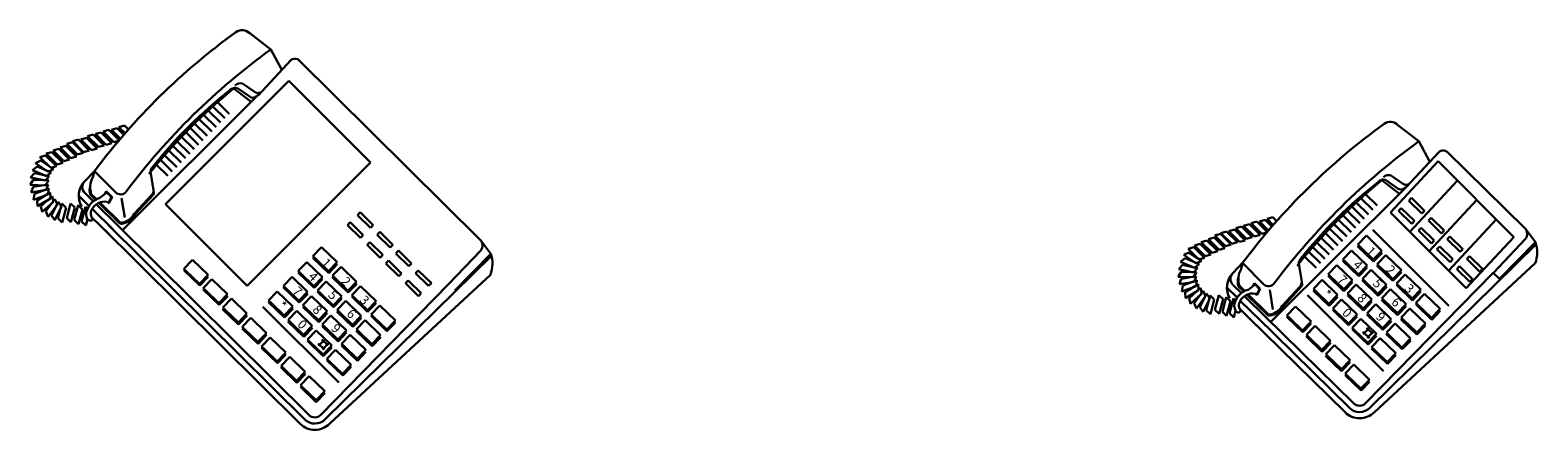
# Model space of a CAD drawing. Units: millimetres. Extents: x -134609 to 72670, y -37780 to 265097.
# Drawn here: x -15093 to -15022, y -1209 to -1190 of the extents above; entities that cross this region are included whole.
import ezdxf

# ---------------------------------------------------------------- set-up
doc = ezdxf.new("R2010")
doc.units = ezdxf.units.MM
doc.layers.add('условные знаки', color=3, linetype='Continuous', lineweight=30)
doc.styles.add('R', font='ROMANS')

msp = doc.modelspace()

# ---------------------------------------------------------------- linework, layer by layer
at = {"layer": 'условные знаки'}
for p, q in [((-15082.57388, -1190.11895), (-15081.58719, -1190.88511)), ((-15081.58719, -1190.88511), (-15081.06798, -1191.84811)), ((-15082.18672, -1193.04907), (-15080.64508, -1191.39412)), ((-15071.71612, -1199.85671), (-15080.25696, -1191.38922)), ((-15080.739, -1192.36125), (-15086.55177, -1198.17401)), ((-15082.32027, -1192.9036), (-15082.91861, -1192.49059)), ((-15076.88764, -1196.21261), (-15080.739, -1192.36125)), ((-15082.19136, -1193.04366), (-15088.57155, -1199.40299)), ((-15083.33454, -1192.71814), (-15082.50839, -1193.35965)), ((-15082.55971, -1193.12022), (-15083.15805, -1192.70721)), ((-15084.75239, -1193.96758), (-15084.16555, -1194.54408)), ((-15084.53711, -1193.76694), (-15083.95952, -1194.33435)), ((-15084.31958, -1193.5685), (-15083.75349, -1194.12462)), ((-15084.09982, -1193.37226), (-15083.54745, -1193.91489)), ((-15089.49426, -1194.74644), (-15089.22679, -1194.67011)), ((-15089.49426, -1194.74644), (-15088.98776, -1195.25295)), ((-15089.22679, -1194.67011), (-15088.72029, -1195.17661)), ((-15089.10043, -1194.66829), (-15088.83296, -1194.59195)), ((-15089.10043, -1194.66829), (-15088.67576, -1195.09295)), ((-15088.83296, -1194.59195), (-15088.51686, -1194.90805)), ((-15088.74699, -1194.54421), (-15088.47952, -1194.46788)), ((-15088.74699, -1194.54421), (-15088.4547, -1194.8365)), ((-15088.47952, -1194.46788), (-15088.29392, -1194.65348)), ((-15085.38483, -1194.58268), (-15084.78365, -1195.17327)), ((-15085.17625, -1194.37546), (-15084.57762, -1194.96354)), ((-15084.96544, -1194.17042), (-15084.37158, -1194.75381)), ((-15028.44866, -1194.44788), (-15027.46197, -1195.21404)), ((-15091.50979, -1195.50047), (-15091.24232, -1195.42413)), ((-15091.24232, -1195.42413), (-15090.73582, -1195.93063)), ((-15091.20413, -1195.32861), (-15090.93667, -1195.25228)), ((-15091.20413, -1195.32861), (-15090.69763, -1195.83511)), ((-15090.93667, -1195.25228), (-15090.43017, -1195.75878)), ((-15090.91757, -1195.21407), (-15090.6501, -1195.13774)), ((-15090.91757, -1195.21407), (-15090.41107, -1195.72057)), ((-15090.6501, -1195.13774), (-15090.1436, -1195.64424)), ((-15090.54501, -1195.12822), (-15090.27755, -1195.05188)), ((-15090.54501, -1195.12822), (-15090.03851, -1195.63472)), ((-15090.27755, -1195.05188), (-15089.77104, -1195.55838)), ((-15090.22025, -1194.97548), (-15089.95278, -1194.89914)), ((-15090.22025, -1194.97548), (-15089.71375, -1195.48198)), ((-15089.95278, -1194.89914), (-15089.44628, -1195.40564)), ((-15089.8477, -1194.87052), (-15089.58023, -1194.79418)), ((-15089.8477, -1194.87052), (-15089.3412, -1195.37702)), ((-15089.71375, -1195.48198), (-15089.44628, -1195.40564)), ((-15089.58023, -1194.79418), (-15089.07373, -1195.30068)), ((-15089.3412, -1195.37702), (-15089.07373, -1195.30068)), ((-15088.98776, -1195.25295), (-15088.72029, -1195.17661)), ((-15086.19684, -1195.43351), (-15085.60778, -1196.01219)), ((-15085.99719, -1195.21752), (-15085.40175, -1195.80246)), ((-15085.7953, -1195.00371), (-15085.19572, -1195.59273)), ((-15085.59118, -1194.7921), (-15084.98968, -1195.383)), ((-15085.54896, -1194.83358), (-15084.98968, -1195.383)), ((-15027.46197, -1195.21404), (-15026.94277, -1196.17704)), ((-15092.67361, -1196.24861), (-15092.42542, -1196.12303)), ((-15092.46498, -1195.95871), (-15092.19751, -1195.88237)), ((-15092.46498, -1195.95871), (-15091.95848, -1196.46521)), ((-15092.42542, -1196.12303), (-15091.83222, -1196.52453)), ((-15092.19751, -1195.88237), (-15091.69101, -1196.38887)), ((-15092.16888, -1195.7964), (-15091.90141, -1195.72006)), ((-15092.16888, -1195.7964), (-15091.66237, -1196.3029)), ((-15091.90141, -1195.72006), (-15091.39491, -1196.22656)), ((-15091.84411, -1195.64366), (-15091.57664, -1195.56732)), ((-15091.84411, -1195.64366), (-15091.33761, -1196.15016)), ((-15091.57664, -1195.56732), (-15091.07014, -1196.07382)), ((-15091.50979, -1195.50047), (-15091.00329, -1196.00697)), ((-15091.33761, -1196.15016), (-15091.07014, -1196.07382)), ((-15091.00329, -1196.00697), (-15090.73582, -1195.93063)), ((-15090.69763, -1195.83511), (-15090.43017, -1195.75878)), ((-15090.41107, -1195.72057), (-15090.1436, -1195.64424)), ((-15090.03851, -1195.63472), (-15089.77104, -1195.55838)), ((-15086.78237, -1196.0947), (-15086.22588, -1196.64138)), ((-15086.58943, -1195.8721), (-15086.01985, -1196.43165)), ((-15086.39425, -1195.65171), (-15085.81381, -1196.22192)), ((-15028.80143, -1198.56572), (-15026.55623, -1196.15421)), ((-15028.06151, -1197.378), (-15026.51986, -1195.72305)), ((-15026.55623, -1196.15421), (-15022.98053, -1199.7299)), ((-15022.46618, -1199.31037), (-15026.13174, -1195.71815)), ((-15092.90955, -1196.91944), (-15092.72581, -1196.71061)), ((-15092.82361, -1196.57276), (-15092.60367, -1196.40248)), ((-15092.82361, -1196.57276), (-15092.16514, -1196.85473)), ((-15092.72581, -1196.71061), (-15092.02588, -1196.86288)), ((-15092.67361, -1196.24861), (-15092.08041, -1196.6501)), ((-15092.60367, -1196.40248), (-15091.9452, -1196.68445)), ((-15092.20962, -1197.0717), (-15092.02588, -1196.86288)), ((-15092.16514, -1196.85473), (-15091.9452, -1196.68445)), ((-15092.08041, -1196.6501), (-15091.83222, -1196.52453)), ((-15091.95848, -1196.46521), (-15091.69101, -1196.38887)), ((-15091.66237, -1196.3029), (-15091.39491, -1196.22656)), ((-15089.88379, -1196.60217), (-15090.3575, -1197.09901)), ((-15089.97144, -1196.91025), (-15089.89815, -1196.62188)), ((-15089.89815, -1196.62188), (-15088.91285, -1197.62098)), ((-15087.24817, -1196.64645), (-15087.10839, -1197.52119)), ((-15086.97306, -1196.3195), (-15086.43191, -1196.85111)), ((-15082.7004, -1202.02537), (-15076.88764, -1196.21261)), ((-15028.19505, -1197.23253), (-15028.79339, -1196.81952)), ((-15092.92833, -1197.27612), (-15092.78743, -1197.03629)), ((-15092.92833, -1197.27612), (-15092.21223, -1197.29316)), ((-15092.90955, -1196.91944), (-15092.20962, -1197.0717)), ((-15092.87927, -1197.6299), (-15092.7863, -1197.36775)), ((-15092.87927, -1197.6299), (-15092.17289, -1197.51112)), ((-15092.78743, -1197.03629), (-15092.07133, -1197.05334)), ((-15092.7863, -1197.36775), (-15092.07992, -1197.24897)), ((-15092.72247, -1197.693), (-15092.05133, -1197.44268)), ((-15092.21223, -1197.29316), (-15092.07133, -1197.05334)), ((-15092.17289, -1197.51112), (-15092.07992, -1197.24897)), ((-15092.093, -1197.71769), (-15092.05133, -1197.44268)), ((-15087.10839, -1197.52119), (-15087.09478, -1197.65737)), ((-15028.06614, -1197.37259), (-15034.44634, -1203.73192)), ((-15029.20932, -1197.04707), (-15028.38317, -1197.68858)), ((-15028.43449, -1197.44915), (-15029.03283, -1197.03614)), ((-15027.88672, -1199.48044), (-15025.64152, -1197.06892)), ((-15092.76414, -1197.96801), (-15092.72247, -1197.693)), ((-15092.76414, -1197.96801), (-15092.093, -1197.71769)), ((-15092.59823, -1198.00029), (-15091.98659, -1197.62748)), ((-15092.5871, -1198.27822), (-15092.59823, -1198.00029)), ((-15092.5871, -1198.27822), (-15091.97547, -1197.90541)), ((-15092.41808, -1198.27852), (-15091.88805, -1197.7967)), ((-15092.35456, -1198.54932), (-15092.41808, -1198.27852)), ((-15092.35456, -1198.54932), (-15091.82453, -1198.06749)), ((-15092.18853, -1198.51763), (-15091.75927, -1197.9442)), ((-15092.07491, -1198.77151), (-15091.64565, -1198.19808)), ((-15091.97547, -1197.90541), (-15091.98659, -1197.62748)), ((-15091.91788, -1198.70897), (-15091.6049, -1198.06467)), ((-15091.82453, -1198.06749), (-15091.88805, -1197.7967)), ((-15091.64565, -1198.19808), (-15091.75927, -1197.9442)), ((-15091.75826, -1198.93676), (-15091.44528, -1198.29246)), ((-15091.61591, -1198.84564), (-15091.43052, -1198.15374)), ((-15091.44528, -1198.29246), (-15091.6049, -1198.06467)), ((-15091.23068, -1198.34721), (-15091.43052, -1198.15374)), ((-15091.20511, -1198.83622), (-15091.01972, -1198.14433)), ((-15090.81988, -1198.3378), (-15091.01972, -1198.14433)), ((-15090.8516, -1198.92233), (-15090.66621, -1198.23044)), ((-15090.46637, -1198.4239), (-15090.66621, -1198.23044)), ((-15090.6384, -1197.7847), (-15090.15441, -1198.26017)), ((-15090.35257, -1197.65336), (-15089.95402, -1198.04489)), ((-15089.84575, -1197.97283), (-15090.08756, -1197.73608)), ((-15089.80035, -1197.94877), (-15090.04584, -1197.70845)), ((-15089.8076, -1198.18873), (-15088.81456, -1199.16427)), ((-15088.73767, -1199.05772), (-15089.69308, -1198.1223)), ((-15088.7036, -1199.02242), (-15089.64396, -1198.10186)), ((-15089.31293, -1197.6377), (-15089.64296, -1197.8884)), ((-15089.40465, -1198.05748), (-15089.21805, -1198.08674)), ((-15089.10109, -1197.85513), (-15089.31293, -1197.6377)), ((-15089.21805, -1198.08674), (-15089.10109, -1197.85513)), ((-15088.61954, -1197.89019), (-15088.46516, -1198.81133)), ((-15087.20592, -1197.75153), (-15088.02979, -1198.641)), ((-15087.10009, -1197.70943), (-15087.99284, -1198.67327)), ((-15086.55177, -1198.17401), (-15082.7004, -1202.02537)), ((-15030.62718, -1198.29651), (-15030.04034, -1198.87301)), ((-15030.41189, -1198.09587), (-15029.8343, -1198.66328)), ((-15030.19437, -1197.89743), (-15029.62827, -1198.45355)), ((-15029.9746, -1197.70119), (-15029.42224, -1198.24382)), ((-15027.81416, -1197.88777), (-15027.94191, -1198.02025)), ((-15027.94191, -1198.02025), (-15027.3267, -1198.62461)), ((-15027.81416, -1197.88777), (-15027.19895, -1198.49214)), ((-15026.97201, -1200.39515), (-15024.7268, -1197.98363)), ((-15092.07491, -1198.77151), (-15092.18853, -1198.51763)), ((-15091.75826, -1198.93676), (-15091.91788, -1198.70897)), ((-15091.41607, -1199.0391), (-15091.61591, -1198.84564)), ((-15091.41607, -1199.0391), (-15091.23068, -1198.34721)), ((-15091.00527, -1199.02969), (-15091.20511, -1198.83622)), ((-15091.00527, -1199.02969), (-15090.81988, -1198.3378)), ((-15090.65176, -1199.1158), (-15090.8516, -1198.92233)), ((-15090.65176, -1199.1158), (-15090.46637, -1198.4239)), ((-15090.50765, -1198.99888), (-15090.32226, -1198.30698)), ((-15090.30781, -1199.19234), (-15090.50765, -1198.99888)), ((-15090.34518, -1198.48489), (-15090.28073, -1198.5482)), ((-15090.22935, -1198.39693), (-15090.32226, -1198.30698)), ((-15090.30781, -1199.19234), (-15090.22487, -1198.88281)), ((-15090.03605, -1198.78857), (-15089.22662, -1199.58373)), ((-15090.0063, -1198.40567), (-15089.02059, -1199.374)), ((-15077.37207, -1198.55906), (-15077.49982, -1198.69154)), ((-15077.49982, -1198.69154), (-15076.88461, -1199.2959)), ((-15077.37207, -1198.55906), (-15076.75686, -1199.16342)), ((-15035.36904, -1199.07537), (-15035.10158, -1198.99904)), ((-15035.10158, -1198.99904), (-15034.59508, -1199.50554)), ((-15034.97521, -1198.99722), (-15034.70774, -1198.92088)), ((-15034.97521, -1198.99722), (-15034.55055, -1199.42188)), ((-15034.70774, -1198.92088), (-15034.39165, -1199.23698)), ((-15034.62177, -1198.87314), (-15034.35431, -1198.79681)), ((-15034.62177, -1198.87314), (-15034.32948, -1199.16543)), ((-15034.35431, -1198.79681), (-15034.1687, -1198.98241)), ((-15031.25962, -1198.91161), (-15030.65843, -1199.5022)), ((-15031.05104, -1198.70439), (-15030.4524, -1199.29247)), ((-15030.84022, -1198.49935), (-15030.24637, -1199.08274)), ((-15028.80143, -1198.56572), (-15025.22574, -1202.14142)), ((-15028.28999, -1198.36344), (-15028.41774, -1198.49591)), ((-15028.41774, -1198.49591), (-15027.80253, -1199.10027)), ((-15028.28999, -1198.36344), (-15027.67479, -1198.9678)), ((-15027.67479, -1198.9678), (-15027.80253, -1199.10027)), ((-15027.19895, -1198.49214), (-15027.3267, -1198.62461)), ((-15026.88119, -1198.82108), (-15027.00894, -1198.95355)), ((-15027.00894, -1198.95355), (-15026.39373, -1199.55792)), ((-15026.88119, -1198.82108), (-15026.26599, -1199.42544)), ((-15026.05729, -1201.30986), (-15023.81209, -1198.89835)), ((-15089.64608, -1199.17166), (-15080.1934, -1208.54366)), ((-15089.23032, -1199.16797), (-15079.98736, -1208.33393)), ((-15088.81456, -1199.16427), (-15079.78133, -1208.1242)), ((-15077.8479, -1199.03472), (-15077.97565, -1199.1672)), ((-15077.97565, -1199.1672), (-15077.36044, -1199.77156)), ((-15077.8479, -1199.03472), (-15077.2327, -1199.63908)), ((-15077.2327, -1199.63908), (-15077.36044, -1199.77156)), ((-15076.75686, -1199.16342), (-15076.88461, -1199.2959)), ((-15076.4391, -1199.49236), (-15076.56685, -1199.62484)), ((-15076.56685, -1199.62484), (-15075.95164, -1200.2292)), ((-15076.4391, -1199.49236), (-15075.8239, -1200.09673)), ((-15037.07892, -1199.65754), (-15036.81145, -1199.58121)), ((-15037.07892, -1199.65754), (-15036.57242, -1200.16404)), ((-15036.81145, -1199.58121), (-15036.30495, -1200.08771)), ((-15036.79235, -1199.543), (-15036.52488, -1199.46666)), ((-15036.79235, -1199.543), (-15036.28585, -1200.0495)), ((-15036.52488, -1199.46666), (-15036.01838, -1199.97316)), ((-15036.4198, -1199.45715), (-15036.15233, -1199.38081)), ((-15036.4198, -1199.45715), (-15035.9133, -1199.96365)), ((-15036.15233, -1199.38081), (-15035.64583, -1199.88731)), ((-15036.09503, -1199.30441), (-15035.82756, -1199.22807)), ((-15036.09503, -1199.30441), (-15035.58853, -1199.81091)), ((-15035.82756, -1199.22807), (-15035.32106, -1199.73457)), ((-15035.72248, -1199.19945), (-15035.45501, -1199.12311)), ((-15035.72248, -1199.19945), (-15035.21598, -1199.70595)), ((-15035.45501, -1199.12311), (-15034.94851, -1199.62961)), ((-15035.36904, -1199.07537), (-15034.86254, -1199.58187)), ((-15035.21598, -1199.70595), (-15034.94851, -1199.62961)), ((-15034.86254, -1199.58187), (-15034.59508, -1199.50554)), ((-15031.87197, -1199.54645), (-15031.27653, -1200.13139)), ((-15031.67008, -1199.33264), (-15031.0705, -1199.92166)), ((-15031.46597, -1199.12103), (-15030.86447, -1199.71193)), ((-15031.42375, -1199.16251), (-15030.86447, -1199.71193)), ((-15029.93939, -1199.66565), (-15030.3475, -1200.08896)), ((-15029.93939, -1199.66565), (-15029.20449, -1200.37415)), ((-15029.63299, -1199.39728), (-15026.05729, -1202.97298)), ((-15027.35702, -1199.29674), (-15027.48477, -1199.42921)), ((-15027.48477, -1199.42921), (-15026.86956, -1200.03358)), ((-15027.35702, -1199.29674), (-15026.74182, -1199.9011)), ((-15026.39373, -1199.55792), (-15026.26599, -1199.42544)), ((-15026.00534, -1199.69724), (-15026.13309, -1199.82972)), ((-15026.00534, -1199.69724), (-15025.39014, -1200.3016)), ((-15021.96387, -1199.97085), (-15022.43934, -1199.34129)), ((-15079.18934, -1200.21199), (-15079.59744, -1200.6353)), ((-15079.18934, -1200.21199), (-15078.45443, -1200.92049)), ((-15076.91494, -1199.96802), (-15077.04268, -1200.1005)), ((-15077.04268, -1200.1005), (-15076.42747, -1200.70486)), ((-15076.91494, -1199.96802), (-15076.29973, -1200.57239)), ((-15075.95164, -1200.2292), (-15075.8239, -1200.09673)), ((-15075.56326, -1200.36853), (-15075.691, -1200.501)), ((-15075.56326, -1200.36853), (-15074.94805, -1200.97289)), ((-15073.20272, -1201.96065), (-15071.68483, -1200.36571)), ((-15071.21381, -1200.51719), (-15071.68928, -1199.88763)), ((-15038.33976, -1200.28763), (-15038.07229, -1200.2113)), ((-15038.33976, -1200.28763), (-15037.83326, -1200.79414)), ((-15038.07229, -1200.2113), (-15037.56579, -1200.7178)), ((-15038.04366, -1200.12533), (-15037.77619, -1200.04899)), ((-15038.04366, -1200.12533), (-15037.53716, -1200.63183)), ((-15037.77619, -1200.04899), (-15037.26969, -1200.55549)), ((-15037.71889, -1199.97259), (-15037.45142, -1199.89625)), ((-15037.71889, -1199.97259), (-15037.21239, -1200.47909)), ((-15037.45142, -1199.89625), (-15036.94492, -1200.40275)), ((-15037.38457, -1199.8294), (-15037.1171, -1199.75306)), ((-15037.38457, -1199.8294), (-15036.87807, -1200.3359)), ((-15037.21239, -1200.47909), (-15036.94492, -1200.40275)), ((-15037.1171, -1199.75306), (-15036.6106, -1200.25956)), ((-15036.87807, -1200.3359), (-15036.6106, -1200.25956)), ((-15036.57242, -1200.16404), (-15036.30495, -1200.08771)), ((-15036.28585, -1200.0495), (-15036.01838, -1199.97316)), ((-15035.9133, -1199.96365), (-15035.64583, -1199.88731)), ((-15035.58853, -1199.81091), (-15035.32106, -1199.73457)), ((-15032.65715, -1200.42363), (-15032.10066, -1200.97031)), ((-15032.46422, -1200.20103), (-15031.89463, -1200.76058)), ((-15032.26904, -1199.98064), (-15031.6886, -1200.55085)), ((-15032.07162, -1199.76244), (-15031.48256, -1200.34112)), ((-15030.63558, -1200.36184), (-15031.04369, -1200.78515)), ((-15030.63558, -1200.36184), (-15029.90068, -1201.07034)), ((-15030.35372, -1200.15995), (-15029.60137, -1200.88528)), ((-15030.3475, -1200.08896), (-15030.23345, -1200.19891)), ((-15030.23345, -1200.19891), (-15029.61259, -1200.79746)), ((-15029.7673, -1207.77897), (-15021.93473, -1200.06804)), ((-15029.20449, -1200.37415), (-15029.61259, -1200.79746)), ((-15026.74182, -1199.9011), (-15026.86956, -1200.03358)), ((-15026.48118, -1200.1729), (-15026.60892, -1200.30538)), ((-15026.60892, -1200.30538), (-15025.99371, -1200.90974)), ((-15026.48118, -1200.1729), (-15025.86597, -1200.77727)), ((-15026.13309, -1199.82972), (-15025.51788, -1200.43408)), ((-15025.39014, -1200.3016), (-15025.51788, -1200.43408)), ((-15025.22574, -1202.14142), (-15022.98053, -1199.7299)), ((-15023.95277, -1201.41431), (-15022.43488, -1199.81937)), ((-15023.66265, -1201.70012), (-15021.96387, -1199.97085)), ((-15085.27351, -1200.79962), (-15085.68162, -1201.22294)), ((-15085.27351, -1200.79962), (-15084.53861, -1201.50813)), ((-15079.88553, -1200.90818), (-15080.29363, -1201.33149)), ((-15079.88553, -1200.90818), (-15079.15062, -1201.61668)), ((-15079.60367, -1200.70629), (-15078.85131, -1201.43162)), ((-15079.59744, -1200.6353), (-15079.4834, -1200.74525)), ((-15079.4834, -1200.74525), (-15078.86254, -1201.3438)), ((-15079.01725, -1208.32531), (-15071.18468, -1200.61438)), ((-15078.45443, -1200.92049), (-15078.86254, -1201.3438)), ((-15078.44868, -1201.01399), (-15078.85131, -1201.43162)), ((-15078.27325, -1201.12808), (-15078.68135, -1201.55139)), ((-15078.27325, -1201.12808), (-15077.53834, -1201.83658)), ((-15076.29973, -1200.57239), (-15076.42747, -1200.70486)), ((-15076.03909, -1200.84419), (-15076.16683, -1200.97666)), ((-15076.16683, -1200.97666), (-15075.55162, -1201.58103)), ((-15076.03909, -1200.84419), (-15075.42388, -1201.44855)), ((-15075.691, -1200.501), (-15075.07579, -1201.10536)), ((-15074.94805, -1200.97289), (-15075.07579, -1201.10536)), ((-15072.9126, -1202.24646), (-15071.21381, -1200.51719)), ((-15038.78433, -1201.24837), (-15038.6006, -1201.03954)), ((-15038.69839, -1200.90169), (-15038.47845, -1200.73141)), ((-15038.69839, -1200.90169), (-15038.03993, -1201.18366)), ((-15038.6006, -1201.03954), (-15037.90067, -1201.1918)), ((-15038.54839, -1200.57754), (-15038.30021, -1200.45196)), ((-15038.54839, -1200.57754), (-15037.95519, -1200.97903)), ((-15038.47845, -1200.73141), (-15037.81999, -1201.01338)), ((-15038.30021, -1200.45196), (-15037.707, -1200.85345)), ((-15038.03993, -1201.18366), (-15037.81999, -1201.01338)), ((-15037.95519, -1200.97903), (-15037.707, -1200.85345)), ((-15037.83326, -1200.79414), (-15037.56579, -1200.7178)), ((-15037.53716, -1200.63183), (-15037.26969, -1200.55549)), ((-15035.75858, -1200.9311), (-15036.23229, -1201.42794)), ((-15035.84623, -1201.23918), (-15035.77293, -1200.95081)), ((-15035.77293, -1200.95081), (-15034.78764, -1201.94991)), ((-15033.12295, -1200.97538), (-15032.98317, -1201.85012)), ((-15032.84784, -1200.64843), (-15032.30669, -1201.18004)), ((-15031.33177, -1201.05803), (-15031.73988, -1201.48134)), ((-15031.33177, -1201.05803), (-15030.59687, -1201.76653)), ((-15031.04991, -1200.85614), (-15030.29756, -1201.58147)), ((-15031.04369, -1200.78515), (-15030.92964, -1200.8951)), ((-15030.92964, -1200.8951), (-15030.30878, -1201.49365)), ((-15029.90068, -1201.07034), (-15030.30878, -1201.49365)), ((-15029.19874, -1200.46765), (-15029.60137, -1200.88528)), ((-15029.55757, -1207.985), (-15021.98039, -1200.96656)), ((-15029.43763, -1201.07604), (-15028.68528, -1201.80137)), ((-15029.0233, -1200.58173), (-15029.43141, -1201.00505)), ((-15029.43141, -1201.00505), (-15029.31736, -1201.115)), ((-15029.31736, -1201.115), (-15028.6965, -1201.71355)), ((-15029.0233, -1200.58173), (-15028.2884, -1201.29024)), ((-15025.86597, -1200.77727), (-15025.99371, -1200.90974)), ((-15025.54821, -1201.10621), (-15025.67595, -1201.23868)), ((-15025.54821, -1201.10621), (-15024.933, -1201.71057)), ((-15025.07238, -1200.63055), (-15025.20012, -1200.76302)), ((-15025.20012, -1200.76302), (-15024.58491, -1201.36738)), ((-15025.07238, -1200.63055), (-15024.45717, -1201.23491)), ((-15085.68784, -1201.29393), (-15084.93549, -1202.01926)), ((-15085.68162, -1201.22294), (-15085.56757, -1201.33289)), ((-15085.56757, -1201.33289), (-15084.94672, -1201.93144)), ((-15084.53861, -1201.50813), (-15084.94672, -1201.93144)), ((-15084.53286, -1201.60162), (-15084.93549, -1202.01926)), ((-15084.35742, -1201.71571), (-15084.76553, -1202.13903)), ((-15084.35742, -1201.71571), (-15083.62252, -1202.42422)), ((-15080.58172, -1201.60437), (-15080.98982, -1202.02768)), ((-15080.58172, -1201.60437), (-15079.84681, -1202.31287)), ((-15080.29986, -1201.40248), (-15079.5475, -1202.12781)), ((-15080.29363, -1201.33149), (-15080.17959, -1201.44144)), ((-15080.17959, -1201.44144), (-15079.55873, -1202.03999)), ((-15079.15062, -1201.61668), (-15079.55873, -1202.03999)), ((-15079.14487, -1201.71018), (-15079.5475, -1202.12781)), ((-15078.96944, -1201.82427), (-15079.37754, -1202.24758)), ((-15078.96944, -1201.82427), (-15078.23453, -1202.53277)), ((-15078.80752, -1208.53134), (-15071.23034, -1201.5129)), ((-15078.68758, -1201.62238), (-15077.93523, -1202.34771)), ((-15078.68135, -1201.55139), (-15078.56731, -1201.66134)), ((-15078.56731, -1201.66134), (-15077.94645, -1202.25989)), ((-15077.53834, -1201.83658), (-15077.94645, -1202.25989)), ((-15075.42388, -1201.44855), (-15075.55162, -1201.58103)), ((-15075.10612, -1201.77749), (-15075.23386, -1201.90997)), ((-15075.10612, -1201.77749), (-15074.49091, -1202.38185)), ((-15074.63029, -1201.30183), (-15074.75803, -1201.43431)), ((-15074.75803, -1201.43431), (-15074.14282, -1202.03867)), ((-15074.63029, -1201.30183), (-15074.01508, -1201.90619)), ((-15038.80311, -1201.60504), (-15038.66221, -1201.36522)), ((-15038.80311, -1201.60504), (-15038.08702, -1201.62209)), ((-15038.78433, -1201.24837), (-15038.0844, -1201.40063)), ((-15038.75405, -1201.95883), (-15038.66109, -1201.69668)), ((-15038.75405, -1201.95883), (-15038.04767, -1201.84005)), ((-15038.66221, -1201.36522), (-15037.94612, -1201.38227)), ((-15038.66109, -1201.69668), (-15037.9547, -1201.57789)), ((-15038.59725, -1202.02193), (-15037.92611, -1201.77161)), ((-15038.08702, -1201.62209), (-15037.94612, -1201.38227)), ((-15038.0844, -1201.40063), (-15037.90067, -1201.1918)), ((-15038.04767, -1201.84005), (-15037.9547, -1201.57789)), ((-15037.96778, -1202.04662), (-15037.92611, -1201.77161)), ((-15032.98317, -1201.85012), (-15032.96957, -1201.9863)), ((-15032.02796, -1201.75422), (-15032.43607, -1202.17753)), ((-15032.02796, -1201.75422), (-15031.29306, -1202.46272)), ((-15031.7461, -1201.55233), (-15030.99375, -1202.27766)), ((-15031.73988, -1201.48134), (-15031.62583, -1201.59129)), ((-15031.62583, -1201.59129), (-15031.00497, -1202.18984)), ((-15030.59687, -1201.76653), (-15031.00497, -1202.18984)), ((-15029.89493, -1201.16384), (-15030.29756, -1201.58147)), ((-15030.13382, -1201.77223), (-15029.38147, -1202.49756)), ((-15029.71949, -1201.27792), (-15030.1276, -1201.70124)), ((-15030.1276, -1201.70124), (-15030.01355, -1201.81119)), ((-15030.01355, -1201.81119), (-15029.39269, -1202.40974)), ((-15029.97703, -1207.57293), (-15023.95753, -1201.41435)), ((-15029.71949, -1201.27792), (-15028.98459, -1201.98643)), ((-15028.2884, -1201.29024), (-15028.6965, -1201.71355)), ((-15028.28265, -1201.38374), (-15028.68528, -1201.80137)), ((-15028.10721, -1201.49782), (-15028.51532, -1201.92114)), ((-15028.10721, -1201.49782), (-15027.37231, -1202.20633)), ((-15025.67595, -1201.23868), (-15025.06074, -1201.84304)), ((-15024.933, -1201.71057), (-15025.06074, -1201.84304)), ((-15024.45717, -1201.23491), (-15024.58491, -1201.36738)), ((-15023.66265, -1201.70012), (-15023.95561, -1201.41233)), ((-15084.77175, -1202.21002), (-15084.0194, -1202.93535)), ((-15084.76553, -1202.13903), (-15084.65148, -1202.24898)), ((-15084.65148, -1202.24898), (-15084.03063, -1202.84753)), ((-15083.62252, -1202.42422), (-15084.03063, -1202.84753)), ((-15083.61677, -1202.51771), (-15084.0194, -1202.93535)), ((-15081.27791, -1202.30056), (-15081.68601, -1202.72387)), ((-15081.27791, -1202.30056), (-15080.543, -1203.00906)), ((-15080.99605, -1202.09867), (-15080.2437, -1202.824)), ((-15080.98982, -1202.02768), (-15080.87578, -1202.13763)), ((-15080.87578, -1202.13763), (-15080.25492, -1202.73618)), ((-15079.84681, -1202.31287), (-15080.25492, -1202.73618)), ((-15079.84106, -1202.40637), (-15080.2437, -1202.824)), ((-15079.66563, -1202.52046), (-15080.07373, -1202.94377)), ((-15079.66563, -1202.52046), (-15078.93072, -1203.22896)), ((-15079.38377, -1202.31857), (-15078.63142, -1203.0439)), ((-15079.37754, -1202.24758), (-15079.2635, -1202.35753)), ((-15079.2635, -1202.35753), (-15078.64264, -1202.95608)), ((-15079.22698, -1208.11927), (-15073.20748, -1201.96069)), ((-15078.23453, -1202.53277), (-15078.64264, -1202.95608)), ((-15077.53259, -1201.93008), (-15077.93523, -1202.34771)), ((-15077.77149, -1202.53847), (-15077.01914, -1203.2638)), ((-15077.35716, -1202.04416), (-15077.76526, -1202.46748)), ((-15077.76526, -1202.46748), (-15077.65122, -1202.57743)), ((-15077.35716, -1202.04416), (-15076.62225, -1202.75267)), ((-15075.23386, -1201.90997), (-15074.61866, -1202.51433)), ((-15074.49091, -1202.38185), (-15074.61866, -1202.51433)), ((-15074.01508, -1201.90619), (-15074.14282, -1202.03867)), ((-15038.63892, -1202.29694), (-15038.59725, -1202.02193)), ((-15038.63892, -1202.29694), (-15037.96778, -1202.04662)), ((-15038.47301, -1202.32922), (-15037.86138, -1201.95641)), ((-15038.46188, -1202.60715), (-15038.47301, -1202.32922)), ((-15038.46188, -1202.60715), (-15037.85025, -1202.23434)), ((-15038.29286, -1202.60745), (-15037.76284, -1202.12562)), ((-15038.22934, -1202.87825), (-15037.69931, -1202.39642)), ((-15038.06332, -1202.84656), (-15037.63405, -1202.27313)), ((-15037.94969, -1203.10044), (-15037.52043, -1202.52701)), ((-15037.85025, -1202.23434), (-15037.86138, -1201.95641)), ((-15037.79266, -1203.0379), (-15037.47968, -1202.3936)), ((-15037.69931, -1202.39642), (-15037.76284, -1202.12562)), ((-15037.52043, -1202.52701), (-15037.63405, -1202.27313)), ((-15037.49069, -1203.17456), (-15037.3053, -1202.48267)), ((-15037.32006, -1202.62139), (-15037.47968, -1202.3936)), ((-15037.10546, -1202.67614), (-15037.3053, -1202.48267)), ((-15037.0799, -1203.16515), (-15036.8945, -1202.47326)), ((-15036.69466, -1202.66673), (-15036.8945, -1202.47326)), ((-15036.72639, -1203.25126), (-15036.54099, -1202.55937)), ((-15036.34115, -1202.75283), (-15036.54099, -1202.55937)), ((-15036.51319, -1202.11363), (-15036.02919, -1202.5891)), ((-15036.22736, -1201.98229), (-15035.82881, -1202.37382)), ((-15035.72053, -1202.30176), (-15035.96234, -1202.06501)), ((-15035.67513, -1202.2777), (-15035.92062, -1202.03738)), ((-15035.68239, -1202.51766), (-15034.68934, -1203.4932)), ((-15034.61245, -1203.38665), (-15035.56787, -1202.45122)), ((-15034.57838, -1203.35135), (-15035.51874, -1202.43079)), ((-15035.18771, -1201.96663), (-15035.51774, -1202.21733)), ((-15035.2961, -1202.04896), (-15035.21689, -1201.90228)), ((-15035.27944, -1202.38641), (-15035.09283, -1202.41566)), ((-15035.21689, -1201.90228), (-15034.93725, -1202.17699)), ((-15034.97587, -1202.18406), (-15035.18771, -1201.96663)), ((-15035.09521, -1202.46949), (-15035.16085, -1202.405)), ((-15034.93725, -1202.17699), (-15035.09521, -1202.46949)), ((-15035.09283, -1202.41566), (-15034.97587, -1202.18406)), ((-15034.49432, -1202.21912), (-15034.33994, -1203.14026)), ((-15033.08071, -1202.08046), (-15033.90458, -1202.96993)), ((-15032.97487, -1202.03836), (-15033.86763, -1203.0022)), ((-15032.70976, -1202.47404), (-15029.13406, -1206.04974)), ((-15032.44229, -1202.24852), (-15031.68994, -1202.97385)), ((-15032.43607, -1202.17753), (-15032.32202, -1202.28748)), ((-15032.32202, -1202.28748), (-15031.70116, -1202.88603)), ((-15031.29306, -1202.46272), (-15031.70116, -1202.88603)), ((-15031.28731, -1202.55622), (-15031.68994, -1202.97385)), ((-15030.59112, -1201.86003), (-15030.99375, -1202.27766)), ((-15030.83001, -1202.46842), (-15030.07766, -1203.19375)), ((-15030.41568, -1201.97412), (-15030.82379, -1202.39743)), ((-15030.82379, -1202.39743), (-15030.70974, -1202.50738)), ((-15030.70974, -1202.50738), (-15030.08888, -1203.10593)), ((-15030.41568, -1201.97412), (-15029.68078, -1202.68262)), ((-15028.98459, -1201.98643), (-15029.39269, -1202.40974)), ((-15028.97884, -1202.07993), (-15029.38147, -1202.49756)), ((-15028.8034, -1202.19401), (-15029.21151, -1202.61733)), ((-15028.8034, -1202.19401), (-15028.0685, -1202.90252)), ((-15028.52154, -1201.99213), (-15027.76919, -1202.71746)), ((-15028.51532, -1201.92114), (-15028.40127, -1202.03109)), ((-15028.40127, -1202.03109), (-15027.78041, -1202.62964)), ((-15027.37231, -1202.20633), (-15027.78041, -1202.62964)), ((-15027.36656, -1202.29983), (-15027.76919, -1202.71746)), ((-15027.19525, -1202.40979), (-15027.60336, -1202.8331)), ((-15027.19525, -1202.40979), (-15026.46035, -1203.11829)), ((-15083.85566, -1203.12611), (-15083.10331, -1203.85144)), ((-15083.44133, -1202.6318), (-15083.84944, -1203.05512)), ((-15083.84944, -1203.05512), (-15083.73539, -1203.16506)), ((-15083.73539, -1203.16506), (-15083.11454, -1203.76362)), ((-15083.44133, -1202.6318), (-15082.70643, -1203.34031)), ((-15081.9597, -1203.02039), (-15078.384, -1206.59608)), ((-15081.69224, -1202.79486), (-15080.93989, -1203.52019)), ((-15081.68601, -1202.72387), (-15081.57197, -1202.83382)), ((-15081.57197, -1202.83382), (-15080.95111, -1203.43237)), ((-15080.543, -1203.00906), (-15080.95111, -1203.43237)), ((-15080.53725, -1203.10256), (-15080.93989, -1203.52019)), ((-15080.36182, -1203.21665), (-15080.76992, -1203.63996)), ((-15080.36182, -1203.21665), (-15079.62691, -1203.92515)), ((-15080.07996, -1203.01476), (-15079.32761, -1203.74009)), ((-15080.07373, -1202.94377), (-15079.95969, -1203.05372)), ((-15079.95969, -1203.05372), (-15079.33883, -1203.65227)), ((-15078.93072, -1203.22896), (-15079.33883, -1203.65227)), ((-15078.22878, -1202.62627), (-15078.63142, -1203.0439)), ((-15078.46768, -1203.23466), (-15077.71533, -1203.95999)), ((-15078.05335, -1202.74036), (-15078.46146, -1203.16367)), ((-15078.46146, -1203.16367), (-15078.34741, -1203.27362)), ((-15078.34741, -1203.27362), (-15077.72655, -1203.87217)), ((-15078.05335, -1202.74036), (-15077.31844, -1203.44886)), ((-15077.65122, -1202.57743), (-15077.03036, -1203.17598)), ((-15076.62225, -1202.75267), (-15077.03036, -1203.17598)), ((-15076.6165, -1202.84617), (-15077.01914, -1203.2638)), ((-15076.4452, -1202.95613), (-15076.8533, -1203.37944)), ((-15076.4452, -1202.95613), (-15075.71029, -1203.66463)), ((-15038.22934, -1202.87825), (-15038.29286, -1202.60745)), ((-15037.94969, -1203.10044), (-15038.06332, -1202.84656)), ((-15037.63305, -1203.26569), (-15037.79266, -1203.0379)), ((-15037.63305, -1203.26569), (-15037.32006, -1202.62139)), ((-15037.29085, -1203.36803), (-15037.49069, -1203.17456)), ((-15037.29085, -1203.36803), (-15037.10546, -1202.67614)), ((-15036.88005, -1203.35862), (-15037.0799, -1203.16515)), ((-15036.88005, -1203.35862), (-15036.69466, -1202.66673)), ((-15036.52654, -1203.44472), (-15036.72639, -1203.25126)), ((-15036.52654, -1203.44472), (-15036.34115, -1202.75283)), ((-15036.38243, -1203.32781), (-15036.19704, -1202.63591)), ((-15036.21996, -1202.81382), (-15036.15551, -1202.87713)), ((-15036.10413, -1202.72586), (-15036.19704, -1202.63591)), ((-15036.18259, -1203.52127), (-15036.09965, -1203.21174)), ((-15035.91083, -1203.1175), (-15035.10141, -1203.91266)), ((-15035.88108, -1202.7346), (-15034.89537, -1203.70293)), ((-15033.2753, -1203.00155), (-15033.6834, -1203.42486)), ((-15033.2753, -1203.00155), (-15032.54039, -1203.71006)), ((-15031.5262, -1203.16461), (-15030.77385, -1203.88994)), ((-15031.11187, -1202.67031), (-15031.51998, -1203.09362)), ((-15031.51998, -1203.09362), (-15031.40593, -1203.20357)), ((-15031.40593, -1203.20357), (-15030.78507, -1203.80212)), ((-15031.11187, -1202.67031), (-15030.37697, -1203.37881)), ((-15029.68078, -1202.68262), (-15030.08888, -1203.10593)), ((-15029.67503, -1202.77612), (-15030.07766, -1203.19375)), ((-15029.49959, -1202.8902), (-15029.9077, -1203.31352)), ((-15029.49959, -1202.8902), (-15028.76469, -1203.59871)), ((-15029.21773, -1202.68832), (-15028.46538, -1203.41365)), ((-15029.21151, -1202.61733), (-15029.09746, -1202.72728)), ((-15029.09746, -1202.72728), (-15028.4766, -1203.32583)), ((-15028.0685, -1202.90252), (-15028.4766, -1203.32583)), ((-15028.06275, -1202.99602), (-15028.46538, -1203.41365)), ((-15027.89144, -1203.10598), (-15028.29955, -1203.52929)), ((-15027.89144, -1203.10598), (-15027.15654, -1203.81448)), ((-15027.60958, -1202.90409), (-15026.85723, -1203.62942)), ((-15027.60336, -1202.8331), (-15027.48931, -1202.94305)), ((-15027.48931, -1202.94305), (-15026.86845, -1203.5416)), ((-15026.46035, -1203.11829), (-15026.86845, -1203.5416)), ((-15026.4546, -1203.21179), (-15026.85723, -1203.62942)), ((-15082.70643, -1203.34031), (-15083.11454, -1203.76362)), ((-15082.70068, -1203.4338), (-15083.10331, -1203.85144)), ((-15082.52524, -1203.54789), (-15082.93335, -1203.9712)), ((-15082.93335, -1203.9712), (-15082.8193, -1204.08115)), ((-15082.52524, -1203.54789), (-15081.79034, -1204.2564)), ((-15080.77615, -1203.71095), (-15080.0238, -1204.43628)), ((-15080.76992, -1203.63996), (-15080.65588, -1203.74991)), ((-15080.65588, -1203.74991), (-15080.03502, -1204.34846)), ((-15079.62691, -1203.92515), (-15080.03502, -1204.34846)), ((-15078.92497, -1203.32246), (-15079.32761, -1203.74009)), ((-15079.16387, -1203.93085), (-15078.41152, -1204.65618)), ((-15078.74954, -1203.43655), (-15079.15765, -1203.85986)), ((-15079.15765, -1203.85986), (-15079.0436, -1203.96981)), ((-15079.0436, -1203.96981), (-15078.42274, -1204.56836)), ((-15078.74954, -1203.43655), (-15078.01463, -1204.14505)), ((-15077.31844, -1203.44886), (-15077.72655, -1203.87217)), ((-15077.31269, -1203.54236), (-15077.71533, -1203.95999)), ((-15077.14139, -1203.65232), (-15077.54949, -1204.07563)), ((-15077.14139, -1203.65232), (-15076.40648, -1204.36082)), ((-15076.85953, -1203.45043), (-15076.10717, -1204.17576)), ((-15076.8533, -1203.37944), (-15076.73926, -1203.48939)), ((-15076.73926, -1203.48939), (-15076.1184, -1204.08794)), ((-15075.71029, -1203.66463), (-15076.1184, -1204.08794)), ((-15075.70454, -1203.75813), (-15076.10717, -1204.17576)), ((-15036.18259, -1203.52127), (-15036.38243, -1203.32781)), ((-15035.52086, -1203.50059), (-15030.94345, -1207.99732)), ((-15035.1051, -1203.4969), (-15030.73742, -1207.78759)), ((-15034.68934, -1203.4932), (-15030.53138, -1207.57786)), ((-15033.68963, -1203.49586), (-15032.93727, -1204.22119)), ((-15033.6834, -1203.42486), (-15033.56936, -1203.53481)), ((-15033.56936, -1203.53481), (-15032.9485, -1204.13337)), ((-15032.54039, -1203.71006), (-15032.9485, -1204.13337)), ((-15032.53464, -1203.80355), (-15032.93727, -1204.22119)), ((-15032.35921, -1203.91764), (-15032.76731, -1204.34095)), ((-15032.35921, -1203.91764), (-15031.6243, -1204.62615)), ((-15030.37697, -1203.37881), (-15030.78507, -1203.80212)), ((-15030.37122, -1203.47231), (-15030.77385, -1203.88994)), ((-15030.19578, -1203.58639), (-15030.60389, -1204.00971)), ((-15030.19578, -1203.58639), (-15029.46088, -1204.2949)), ((-15029.91392, -1203.38451), (-15029.16157, -1204.10984)), ((-15029.9077, -1203.31352), (-15029.79365, -1203.42347)), ((-15029.79365, -1203.42347), (-15029.17279, -1204.02202)), ((-15028.76469, -1203.59871), (-15029.17279, -1204.02202)), ((-15028.75894, -1203.69221), (-15029.16157, -1204.10984)), ((-15028.58763, -1203.80217), (-15028.99574, -1204.22548)), ((-15028.58763, -1203.80217), (-15027.85273, -1204.51067)), ((-15028.30577, -1203.60028), (-15027.55342, -1204.32561)), ((-15028.29955, -1203.52929), (-15028.1855, -1203.63924)), ((-15028.1855, -1203.63924), (-15027.56464, -1204.23779)), ((-15027.15654, -1203.81448), (-15027.56464, -1204.23779)), ((-15027.15079, -1203.90798), (-15027.55342, -1204.32561)), ((-15082.93957, -1204.0422), (-15082.18722, -1204.76753)), ((-15082.8193, -1204.08115), (-15082.19845, -1204.67971)), ((-15081.79034, -1204.2564), (-15082.19845, -1204.67971)), ((-15081.78459, -1204.34989), (-15082.18722, -1204.76753)), ((-15081.60915, -1204.46398), (-15082.01726, -1204.88729)), ((-15081.60915, -1204.46398), (-15080.87425, -1205.17249)), ((-15079.62116, -1204.01865), (-15080.0238, -1204.43628)), ((-15079.86006, -1204.62704), (-15079.10771, -1205.35237)), ((-15079.44573, -1204.13274), (-15079.85384, -1204.55605)), ((-15079.85384, -1204.55605), (-15079.73979, -1204.666)), ((-15079.73979, -1204.666), (-15079.11893, -1205.26455)), ((-15079.44573, -1204.13274), (-15078.71082, -1204.84124)), ((-15079.05652, -1204.57512), (-15079.33424, -1204.86319)), ((-15079.17624, -1204.56205), (-15078.87795, -1204.84962)), ((-15078.01463, -1204.14505), (-15078.42274, -1204.56836)), ((-15078.00889, -1204.23855), (-15078.41152, -1204.65618)), ((-15077.83758, -1204.34851), (-15078.24568, -1204.77182)), ((-15077.83758, -1204.34851), (-15077.10267, -1205.05701)), ((-15077.55572, -1204.14662), (-15076.80336, -1204.87195)), ((-15077.54949, -1204.07563), (-15077.43545, -1204.18558)), ((-15077.43545, -1204.18558), (-15076.81459, -1204.78413)), ((-15076.40648, -1204.36082), (-15076.81459, -1204.78413)), ((-15076.40073, -1204.45432), (-15076.80336, -1204.87195)), ((-15032.77354, -1204.41195), (-15032.02119, -1205.13727)), ((-15032.76731, -1204.34095), (-15032.65327, -1204.4509)), ((-15032.65327, -1204.4509), (-15032.03241, -1205.04946)), ((-15031.6243, -1204.62615), (-15032.03241, -1205.04946)), ((-15030.61011, -1204.0807), (-15029.85776, -1204.80603)), ((-15030.60389, -1204.00971), (-15030.48984, -1204.11966)), ((-15030.48984, -1204.11966), (-15029.86898, -1204.71821)), ((-15030.09708, -1204.20634), (-15029.79728, -1204.49536)), ((-15029.80658, -1204.02878), (-15030.0843, -1204.31684)), ((-15029.92629, -1204.01571), (-15029.628, -1204.30328)), ((-15029.62536, -1204.19962), (-15029.90336, -1204.48798)), ((-15029.46088, -1204.2949), (-15029.86898, -1204.71821)), ((-15029.45513, -1204.3884), (-15029.85776, -1204.80603)), ((-15029.28382, -1204.49836), (-15029.69193, -1204.92167)), ((-15029.28382, -1204.49836), (-15028.54892, -1205.20686)), ((-15029.00196, -1204.29647), (-15028.24961, -1205.0218)), ((-15028.99574, -1204.22548), (-15028.88169, -1204.33543)), ((-15028.88169, -1204.33543), (-15028.26083, -1204.93398)), ((-15027.85273, -1204.51067), (-15028.26083, -1204.93398)), ((-15027.84698, -1204.60417), (-15028.24961, -1205.0218)), ((-15082.02349, -1204.95829), (-15081.27113, -1205.68362)), ((-15082.01726, -1204.88729), (-15081.90322, -1204.99724)), ((-15081.90322, -1204.99724), (-15081.28236, -1205.5958)), ((-15080.87425, -1205.17249), (-15081.28236, -1205.5958)), ((-15080.8685, -1205.26598), (-15081.27113, -1205.68362)), ((-15080.69307, -1205.38007), (-15081.10117, -1205.80338)), ((-15080.69307, -1205.38007), (-15079.95816, -1206.08858)), ((-15079.34702, -1204.75268), (-15079.04723, -1205.0417)), ((-15078.8753, -1204.74596), (-15079.1533, -1205.03432)), ((-15078.71082, -1204.84124), (-15079.11893, -1205.26455)), ((-15078.70508, -1204.93474), (-15079.10771, -1205.35237)), ((-15078.53377, -1205.0447), (-15078.94187, -1205.46801)), ((-15078.53377, -1205.0447), (-15077.79886, -1205.7532)), ((-15078.25191, -1204.84281), (-15077.49956, -1205.56814)), ((-15078.24568, -1204.77182), (-15078.13164, -1204.88177)), ((-15078.13164, -1204.88177), (-15077.51078, -1205.48032)), ((-15077.10267, -1205.05701), (-15077.51078, -1205.48032)), ((-15077.09692, -1205.15051), (-15077.49956, -1205.56814)), ((-15031.61855, -1204.71964), (-15032.02119, -1205.13727)), ((-15031.85745, -1205.32804), (-15031.1051, -1206.05336)), ((-15031.44312, -1204.83373), (-15031.85122, -1205.25704)), ((-15031.85122, -1205.25704), (-15031.73718, -1205.36699)), ((-15031.73718, -1205.36699), (-15031.11632, -1205.96555)), ((-15031.44312, -1204.83373), (-15030.70821, -1205.54224)), ((-15029.69815, -1204.99266), (-15028.9458, -1205.71799)), ((-15029.69193, -1204.92167), (-15029.57788, -1205.03162)), ((-15029.57788, -1205.03162), (-15028.95702, -1205.63017)), ((-15028.54892, -1205.20686), (-15028.95702, -1205.63017)), ((-15028.54317, -1205.30036), (-15028.9458, -1205.71799)), ((-15081.1074, -1205.87438), (-15080.35504, -1206.5997)), ((-15081.10117, -1205.80338), (-15080.98713, -1205.91333)), ((-15080.98713, -1205.91333), (-15080.36627, -1206.51189)), ((-15079.95816, -1206.08858), (-15080.36627, -1206.51189)), ((-15078.9481, -1205.539), (-15078.19575, -1206.26433)), ((-15078.94187, -1205.46801), (-15078.82783, -1205.57796)), ((-15078.82783, -1205.57796), (-15078.20697, -1206.17651)), ((-15077.79886, -1205.7532), (-15078.20697, -1206.17651)), ((-15077.79311, -1205.8467), (-15078.19575, -1206.26433)), ((-15030.70821, -1205.54224), (-15031.11632, -1205.96555)), ((-15030.70246, -1205.63573), (-15031.1051, -1206.05336)), ((-15030.52703, -1205.74982), (-15030.93514, -1206.17313)), ((-15030.52703, -1205.74982), (-15029.79212, -1206.45833)), ((-15079.95241, -1206.18207), (-15080.35504, -1206.5997)), ((-15080.19131, -1206.79047), (-15079.43895, -1207.51579)), ((-15079.77698, -1206.29616), (-15080.18508, -1206.71947)), ((-15080.18508, -1206.71947), (-15080.07104, -1206.82942)), ((-15080.07104, -1206.82942), (-15079.45018, -1207.42798)), ((-15079.77698, -1206.29616), (-15079.04207, -1207.00467)), ((-15030.94136, -1206.24413), (-15030.18901, -1206.96945)), ((-15030.93514, -1206.17313), (-15030.82109, -1206.28308)), ((-15030.82109, -1206.28308), (-15030.20023, -1206.88164)), ((-15029.79212, -1206.45833), (-15030.20023, -1206.88164)), ((-15029.78638, -1206.55182), (-15030.18901, -1206.96945)), ((-15079.04207, -1207.00467), (-15079.45018, -1207.42798)), ((-15079.03632, -1207.09816), (-15079.43895, -1207.51579))]:
    msp.add_line(p, q, dxfattribs=at)
for points in [[(-15089.42132, -1197.72003), (-15089.3421, -1197.57335)], [(-15089.3421, -1197.57335), (-15089.06246, -1197.84806), (-15089.22042, -1198.14056), (-15089.28607, -1198.07607)]]:
    msp.add_lwpolyline(points, dxfattribs=at)
for centre, radius, start, end in [((-15065.05388, -1215.2319), 31.04143, 125.8338405, 143.1643355), ((-15082.93196, -1190.48345), 0.51096, 45.5094609, 125.2241826), ((-15062.7311, -1216.88853), 32.12055, 125.9473228, 143.0252637), ((-15080.44818, -1191.61689), 0.29731, 38.215801, 154.4108226), ((-15083.01455, -1192.81745), 0.34064, 73.6414777, 135.5094609), ((-15065.80453, -1214.08237), 27.63378, 129.1845585, 141.1725014), ((-15069.9671, -1210.10186), 21.96755, 128.0175869, 141.4645788), ((-15083.25399, -1193.03406), 0.34064, 73.6414777, 135.5094609), ((-15082.43647, -1192.94167), 0.21695, 235.3846199, 301.0660496), ((-15085.09333, -1188.53143), 5.36566, 301.0660496, 302.9395405), ((-15082.19703, -1192.72505), 0.21695, 235.3846199, 301.0660496), ((-15086.90763, -1196.65483), 0.34064, 135.5094609, 178.5903713), ((-15089.6584, -1197.78579), 0.98, 135.5094609, 210.9766754), ((-15090.07786, -1197.37372), 0.392, 135.5094609, 225.5094609), ((-15089.48182, -1197.51019), 0.64666, 160.4129016, 200.424834), ((-15089.09328, -1197.39466), 1.00291, 151.1178614, 198.2324983), ((-15088.67413, -1197.37798), 0.34064, 225.5094609, 325.8480786), ((-15087.44893, -1197.51281), 0.34064, 315.5094609, 358.5903713), ((-15089.39741, -1198.76388), 0.90927, 105.6671217, 166.9525621), ((-15089.39741, -1198.76388), 0.70644, 90.5872415, 160.6225711), ((-15087.43532, -1197.64899), 0.34064, 349.7800482, 358.5903713), ((-15089.6584, -1197.78579), 0.98, 223.7871906, 225.5094609), ((-15089.67947, -1198.62102), 0.60934, 177.6912363, 199.1861225), ((-15090.08431, -1198.6047), 0.20416, 166.9525621, 177.6912363), ((-15089.98446, -1198.72715), 0.28641, 199.1861225, 219.3758013), ((-15090.17006, -1198.87947), 0.0463, 219.3758012, 246.2651571), ((-15090.09753, -1198.83053), 0.12905, 225.0488551, 339.8208653), ((-15089.87123, -1198.59723), 0.20416, 160.6225711, 186.2449579), ((-15088.97586, -1198.49925), 1.10488, 186.2449579, 188.7850687), ((-15089.46559, -1198.57493), 0.60934, 188.7850687, 199.1861225), ((-15089.77058, -1198.68106), 0.28641, 199.1861225, 219.3758013), ((-15089.95619, -1198.83339), 0.0463, 219.3758013, 244.1173579), ((-15088.7195, -1198.28748), 0.77503, 278.5390229, 332.8612562), ((-15088.7195, -1198.28748), 0.82408, 278.5515539, 332.9020947), ((-15088.62224, -1198.93812), 0.16621, 226.0152227, 278.7488154), ((-15088.62224, -1198.93812), 0.11716, 226.0152227, 278.7488154), ((-15071.99766, -1200.12948), 0.392, 322.9416583, 44.094275), ((-15072.62035, -1200.99185), 1.48447, 339.4511429, 18.6475867), ((-15079.50662, -1207.84456), 0.392, 225.5094609, 315.5094609), ((-15079.50662, -1207.84456), 0.98, 225.5094609, 315.5094609), ((-15079.50662, -1207.84456), 0.686, 225.5094609, 315.5094609)]:
    msp.add_arc(centre, radius, start, end, dxfattribs=at)
for centre, major_axis, start_param, end_param in [((-15010.92866, -1219.56083), (21.94961, 21.94961), 1.41081666, 1.71329086), ((-15028.80674, -1194.81238), (0.36131, 0.36131), 0.00889177, 1.40017613), ((-15008.60588, -1221.21746), (-22.71266, 22.71266), -0.15799902, 0.14006728), ((-15026.32296, -1195.94582), (0.21023, 0.21023), 6.1647787, 8.1927644), ((-15028.88933, -1197.14638), (0.24087, 0.24087), 0.49988809, 1.5796881), ((-15011.67931, -1218.4113), (19.54004, 19.54004), 1.46929772, 1.6785268), ((-15015.84189, -1214.43079), (-15.53341, 15.53341), -0.1218661, 0.11282818), ((-15029.12877, -1197.36299), (0.24087, 0.24087), 0.49988809, 1.5796881), ((-15028.31125, -1197.2706), (0.15341, 0.15341), 3.32283846, 4.46919567), ((-15030.96812, -1192.86036), (3.79409, 3.79409), 4.46919567, 4.50189425), ((-15028.07181, -1197.05398), (0.15341, 0.15341), 3.32283846, 4.46919567), ((-15022.74771, -1199.58314), (-0.27719, 0.27719), 3.28020074, 4.6965811), ((-15023.37041, -1200.44551), (1.04968, 1.04968), 5.13914193, 5.82324893), ((-15032.78241, -1200.98376), (0.24087, 0.24087), 1.5796881, 2.33159183), ((-15035.53319, -1202.11472), (0.69296, 0.69296), 1.5796881, 2.89683947), ((-15035.95265, -1201.70265), (0.27719, 0.27719), 1.5796881, 3.15048442), ((-15035.35661, -1201.83912), (0.45726, 0.45726), 2.01433513, 2.71267509), ((-15034.96806, -1201.72359), (0.70917, 0.70917), 1.85210608, 2.67441162), ((-15033.32371, -1201.84174), (-0.24087, 0.24087), 3.15048442, 3.90238816), ((-15035.2722, -1203.09281), (0.64295, 0.64295), 1.05884102, 2.12847374), ((-15035.2722, -1203.09281), (-0.49953, 0.49953), -0.77514886, 0.44719823), ((-15034.54892, -1201.7069), (-0.24087, 0.24087), 1.5796881, 3.33092734), ((-15033.31011, -1201.97792), (0.24087, 0.24087), 5.31941533, 5.47318448), ((-15035.53319, -1202.11472), (-0.69296, 0.69296), 1.54962881, 1.5796881), ((-15035.55425, -1202.94995), (-0.43087, 0.43087), 0.74510264, 1.12025917), ((-15035.95909, -1202.93363), (0.14437, 0.14437), 2.12847374, 2.31589896), ((-15035.85924, -1203.05608), (0.20252, 0.20252), 2.6910555, 3.04343187), ((-15036.04485, -1203.2084), (-0.03274, 0.03274), 1.47263554, 1.94194333), ((-15035.97231, -1203.15946), (0.09125, 0.09125), 3.14244534, 5.1455948), ((-15035.74602, -1202.92616), (0.14437, 0.14437), 2.01799456, 2.46518957), ((-15034.85064, -1202.82818), (0.78127, 0.78127), 2.46518957, 2.50952286), ((-15035.34037, -1202.90386), (-0.43087, 0.43087), 0.93872654, 1.12025917), ((-15035.64537, -1203.00999), (0.20252, 0.20252), 2.6910555, 3.04343187), ((-15035.83097, -1203.16232), (-0.03274, 0.03274), 1.47263554, 1.90445717), ((-15034.59428, -1202.61641), (0.54803, 0.54803), 4.07602488, 5.02412671), ((-15034.59428, -1202.61641), (0.58271, 0.58271), 4.07624359, 5.02483948), ((-15034.49702, -1203.26705), (-0.11753, 0.11753), 1.5885153, 2.50889013), ((-15034.49702, -1203.26705), (0.08284, 0.08284), 3.15931163, 4.07968645), ((-15030.25667, -1207.29822), (0.69296, 0.69296), 3.15048442, 4.72128075), ((-15030.25667, -1207.29822), (-0.48508, 0.48508), 1.5796881, 3.15048442), ((-15030.25667, -1207.29822), (0.27719, 0.27719), 3.15048442, 4.72128075)]:
    msp.add_ellipse(centre, major_axis=major_axis, ratio=1, start_param=start_param, end_param=end_param, dxfattribs=at)

# ---------------------------------------------------------------- texts
at = {"layer": 'условные знаки', "style": 'R', "oblique": 360}
for s, p in [('1', (-15029.98651, -1200.44407)), ('4', (-15030.60329, -1201.08567)), ('2', (-15029.05359, -1201.31129)), ('7', (-15031.33542, -1201.77861)), ('8', (-15030.4025, -1202.64583)), ('3', (-15028.17825, -1202.19591)), ('0', (-15031.11348, -1203.34063)), ('9', (-15029.52716, -1203.53045)), ('6', (-15028.79502, -1202.83751))]:
    msp.add_text(s, height=0.4312, rotation=315.0254693, dxfattribs=at).set_placement(p)
at = {"layer": 'условные знаки', "style": 'R'}
for s, p in [('1', (-15079.23646, -1200.99041)), ('4', (-15079.85324, -1201.63201)), ('2', (-15078.30354, -1201.85763)), ('5', (-15029.67037, -1201.95289)), ('7', (-15080.58537, -1202.32495)), ('5', (-15078.92032, -1202.49923)), ('3', (-15077.42819, -1202.74225)), ('*', (-15032.0464, -1202.4734)), ('*', (-15081.29635, -1203.01974)), ('8', (-15079.65245, -1203.19217)), ('6', (-15078.04497, -1203.38385)), ('0', (-15080.36343, -1203.88697)), ('9', (-15078.7771, -1204.07679))]:
    msp.add_text(s, height=0.4312, rotation=315.0254693, dxfattribs=at).set_placement(p)

doc.saveas('drawing.dxf')
